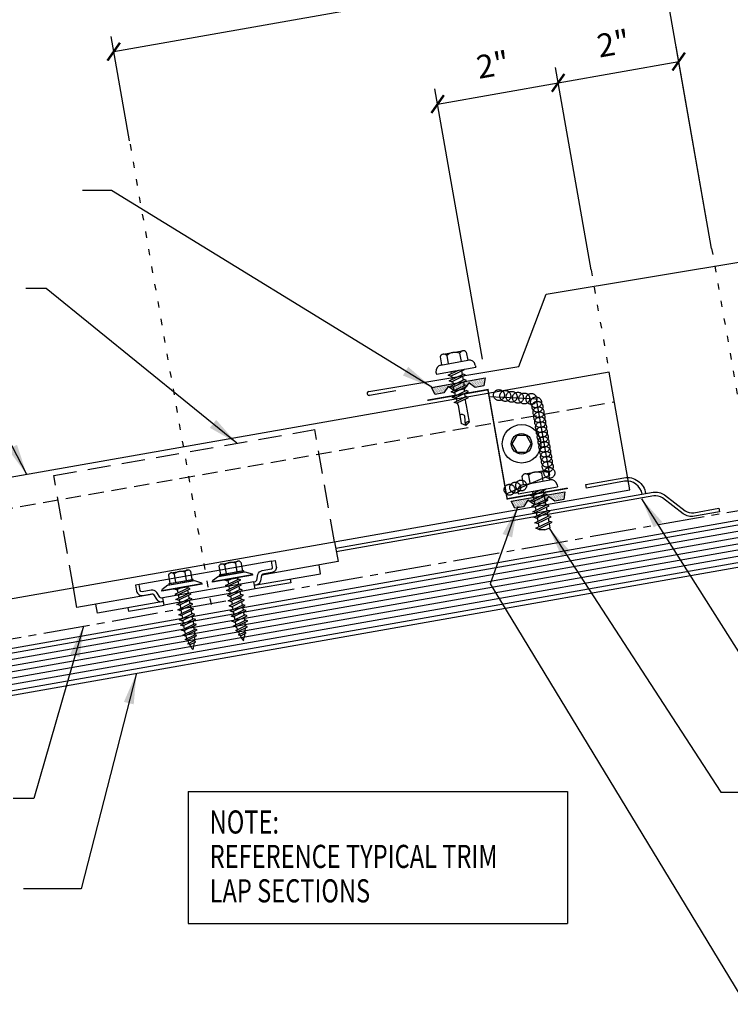
# Model space of a CAD drawing. Units: inches. Extents: x -2 to 189, y 15 to 99.
# Drawn here: x 8 to 20, y 15 to 31 of the extents above; entities that cross this region are included whole.
import ezdxf

# ---------------------------------------------------------------- set-up
doc = ezdxf.new("R2010")
doc.units = ezdxf.units.IN
doc.header["$MEASUREMENT"] = 0
for name, pattern in [('CENTER2', [1.125, 0.75, -0.125, 0.125, -0.125]), ('DASH2', [0.1875, 0.125, -0.0625]), ('DOT', [0.25, 0, -0.25])]:
    doc.linetypes.add(name, pattern=pattern)
for name, color, linetype in [('BARRIER', 253, 'CENTER2'), ('clip', 5, 'Continuous'), ('CLO', 3, 'Continuous'), ('DIM', 2, 'Continuous'), ('FASTENER', 9, 'Continuous'), ('PANEL', 11, 'Continuous'), ('SEALANT', 253, 'CENTER2'), ('STLA', 12, 'Continuous'), ('TAPE', 8, 'Continuous'), ('TEXT', 2, 'Continuous'), ('TRIM', 6, 'Continuous'), ('wood', 3, 'Continuous')]:
    doc.layers.add(name, color=color, linetype=linetype)
doc.styles.add('TEXT', font='SIMPLEX', dxfattribs={"width": 0.75, "height": 6})
doc.styles.add('TEXT1', font='ROMANS.shx', dxfattribs={"width": 0.75, "height": 0.375})
doc.dimstyles.new('DETAIL$7', dxfattribs={"dimscale": 4, "dimtxt": 6, "dimasz": 0.125, "dimexe": 0.0625, "dimexo": 0.125, "dimgap": 0.0625, "dimtad": 1, "dimdec": 5, "dimzin": 3, "dimdsep": 46, "dimlunit": 4, "dimtxsty": 'TEXT', "dimblk": 'ARCHTICK', "dimcen": 0.0625, "dimclrd": 7, "dimclre": 7, "dimclrt": 2, "dimadec": 0, "dimazin": 0, "dimtfac": 0.666667, "dimtdec": 5, "dimtmove": 0, "dimatfit": 3, "dimfxl": 0, "dimfrac": 2, "dimtolj": 1, "dimtzin": 3, "dimarcsym": 0})

# ---------------------------------------------------------------- blocks, each defined once
blk = doc.blocks.new('*X9')
at = {"color": 0}
for p, q in [((-0.434, 0.135), (-0.434, 0.135)), ((-0.434, 0.123), (-0.434, 0.123)), ((-0.422, 0.141), (-0.422, 0.141)), ((-0.422, 0.129), (-0.422, 0.129)), ((-0.422, 0.117), (-0.422, 0.117)), ((-0.422, 0.105), (-0.422, 0.105)), ((-0.422, 0.094), (-0.422, 0.094)), ((-0.422, 0.082), (-0.422, 0.082)), ((-0.41, 0.135), (-0.41, 0.135)), ((-0.41, 0.123), (-0.41, 0.123)), ((-0.41, 0.111), (-0.41, 0.111)), ((-0.41, 0.1), (-0.41, 0.1)), ((-0.41, 0.088), (-0.41, 0.088)), ((-0.41, 0.076), (-0.41, 0.076)), ((-0.41, 0.064), (-0.41, 0.064)), ((-0.41, 0.053), (-0.41, 0.053)), ((-0.41, 0.041), (-0.41, 0.041)), ((-0.398, 0.141), (-0.398, 0.141)), ((-0.398, 0.129), (-0.398, 0.129)), ((-0.398, 0.117), (-0.398, 0.117)), ((-0.398, 0.105), (-0.398, 0.105)), ((-0.398, 0.094), (-0.398, 0.094)), ((-0.398, 0.082), (-0.398, 0.082)), ((-0.398, 0.07), (-0.398, 0.07)), ((-0.398, 0.059), (-0.398, 0.059)), ((-0.398, 0.047), (-0.398, 0.047)), ((-0.398, 0.035), (-0.398, 0.035)), ((-0.398, 0.023), (-0.398, 0.023)), ((-0.387, 0.135), (-0.387, 0.135)), ((-0.387, 0.123), (-0.387, 0.123)), ((-0.387, 0.111), (-0.387, 0.111)), ((-0.387, 0.1), (-0.387, 0.1)), ((-0.387, 0.088), (-0.387, 0.088)), ((-0.387, 0.076), (-0.387, 0.076)), ((-0.387, 0.064), (-0.387, 0.064)), ((-0.387, 0.053), (-0.387, 0.053)), ((-0.387, 0.041), (-0.387, 0.041)), ((-0.387, 0.029), (-0.387, 0.029)), ((-0.375, 0.141), (-0.375, 0.141)), ((-0.375, 0.129), (-0.375, 0.129)), ((-0.375, 0.117), (-0.375, 0.117)), ((-0.375, 0.105), (-0.375, 0.105)), ((-0.375, 0.094), (-0.375, 0.094)), ((-0.375, 0.082), (-0.375, 0.082)), ((-0.375, 0.07), (-0.375, 0.07)), ((-0.375, 0.059), (-0.375, 0.059)), ((-0.375, 0.047), (-0.375, 0.047)), ((-0.375, 0.035), (-0.375, 0.035)), ((-0.375, 0.023), (-0.375, 0.023)), ((-0.363, 0.135), (-0.363, 0.135)), ((-0.363, 0.123), (-0.363, 0.123)), ((-0.363, 0.111), (-0.363, 0.111)), ((-0.363, 0.1), (-0.363, 0.1)), ((-0.363, 0.088), (-0.363, 0.088)), ((-0.363, 0.076), (-0.363, 0.076)), ((-0.363, 0.064), (-0.363, 0.064)), ((-0.363, 0.053), (-0.363, 0.053)), ((-0.363, 0.041), (-0.363, 0.041)), ((-0.363, 0.029), (-0.363, 0.029)), ((-0.352, 0.141), (-0.352, 0.141)), ((-0.352, 0.129), (-0.352, 0.129)), ((-0.352, 0.117), (-0.352, 0.117)), ((-0.352, 0.105), (-0.352, 0.105)), ((-0.352, 0.094), (-0.352, 0.094)), ((-0.352, 0.082), (-0.352, 0.082)), ((-0.352, 0.07), (-0.352, 0.07)), ((-0.352, 0.059), (-0.352, 0.059)), ((-0.352, 0.047), (-0.352, 0.047)), ((-0.352, 0.035), (-0.352, 0.035)), ((-0.352, 0.023), (-0.352, 0.023)), ((-0.34, 0.135), (-0.34, 0.135)), ((-0.34, 0.123), (-0.34, 0.123)), ((-0.34, 0.111), (-0.34, 0.111)), ((-0.34, 0.1), (-0.34, 0.1)), ((-0.34, 0.088), (-0.34, 0.088)), ((-0.34, 0.076), (-0.34, 0.076)), ((-0.34, 0.064), (-0.34, 0.064)), ((-0.34, 0.053), (-0.34, 0.053)), ((-0.34, 0.041), (-0.34, 0.041)), ((-0.34, 0.029), (-0.34, 0.029)), ((-0.328, 0.141), (-0.328, 0.141)), ((-0.328, 0.129), (-0.328, 0.129)), ((-0.328, 0.117), (-0.328, 0.117)), ((-0.328, 0.105), (-0.328, 0.105)), ((-0.328, 0.094), (-0.328, 0.094)), ((-0.328, 0.082), (-0.328, 0.082)), ((-0.328, 0.07), (-0.328, 0.07)), ((-0.328, 0.059), (-0.328, 0.059)), ((-0.328, 0.047), (-0.328, 0.047)), ((-0.328, 0.035), (-0.328, 0.035)), ((-0.328, 0.023), (-0.328, 0.023)), ((-0.316, 0.135), (-0.316, 0.135)), ((-0.316, 0.123), (-0.316, 0.123)), ((-0.316, 0.111), (-0.316, 0.111)), ((-0.316, 0.1), (-0.316, 0.1)), ((-0.316, 0.088), (-0.316, 0.088)), ((-0.316, 0.076), (-0.316, 0.076)), ((-0.316, 0.064), (-0.316, 0.064)), ((-0.316, 0.053), (-0.316, 0.053)), ((-0.316, 0.041), (-0.316, 0.041)), ((-0.316, 0.029), (-0.316, 0.029)), ((-0.305, 0.141), (-0.305, 0.141)), ((-0.305, 0.129), (-0.305, 0.129)), ((-0.305, 0.117), (-0.305, 0.117)), ((-0.305, 0.105), (-0.305, 0.105)), ((-0.305, 0.094), (-0.305, 0.094)), ((-0.305, 0.082), (-0.305, 0.082)), ((-0.305, 0.07), (-0.305, 0.07)), ((-0.305, 0.059), (-0.305, 0.059)), ((-0.305, 0.047), (-0.305, 0.047)), ((-0.305, 0.035), (-0.305, 0.035)), ((-0.305, 0.023), (-0.305, 0.023)), ((-0.293, 0.135), (-0.293, 0.135)), ((-0.293, 0.123), (-0.293, 0.123)), ((-0.293, 0.111), (-0.293, 0.111)), ((-0.293, 0.1), (-0.293, 0.1)), ((-0.293, 0.088), (-0.293, 0.088)), ((-0.293, 0.076), (-0.293, 0.076)), ((-0.293, 0.064), (-0.293, 0.064)), ((-0.293, 0.053), (-0.293, 0.053)), ((-0.293, 0.041), (-0.293, 0.041)), ((-0.293, 0.029), (-0.293, 0.029)), ((-0.281, 0.141), (-0.281, 0.141)), ((-0.281, 0.129), (-0.281, 0.129)), ((-0.281, 0.117), (-0.281, 0.117)), ((-0.281, 0.105), (-0.281, 0.105)), ((-0.281, 0.094), (-0.281, 0.094)), ((-0.281, 0.082), (-0.281, 0.082)), ((-0.281, 0.07), (-0.281, 0.07)), ((-0.281, 0.059), (-0.281, 0.059)), ((-0.281, 0.047), (-0.281, 0.047)), ((-0.281, 0.035), (-0.281, 0.035)), ((-0.281, 0.023), (-0.281, 0.023)), ((-0.27, 0.135), (-0.27, 0.135)), ((-0.27, 0.123), (-0.27, 0.123)), ((-0.27, 0.111), (-0.27, 0.111)), ((-0.27, 0.1), (-0.27, 0.1)), ((-0.27, 0.088), (-0.27, 0.088)), ((-0.27, 0.076), (-0.27, 0.076)), ((-0.27, 0.064), (-0.27, 0.064)), ((-0.27, 0.053), (-0.27, 0.053)), ((-0.27, 0.041), (-0.27, 0.041)), ((-0.27, 0.029), (-0.27, 0.029)), ((-0.258, 0.141), (-0.258, 0.141)), ((-0.258, 0.129), (-0.258, 0.129)), ((-0.258, 0.117), (-0.258, 0.117)), ((-0.258, 0.105), (-0.258, 0.105)), ((-0.258, 0.094), (-0.258, 0.094)), ((-0.258, 0.082), (-0.258, 0.082)), ((-0.258, 0.07), (-0.258, 0.07)), ((-0.258, 0.059), (-0.258, 0.059)), ((-0.258, 0.047), (-0.258, 0.047)), ((-0.258, 0.035), (-0.258, 0.035)), ((-0.258, 0.023), (-0.258, 0.023)), ((-0.246, 0.135), (-0.246, 0.135)), ((-0.246, 0.123), (-0.246, 0.123)), ((-0.246, 0.111), (-0.246, 0.111)), ((-0.246, 0.1), (-0.246, 0.1)), ((-0.246, 0.088), (-0.246, 0.088)), ((-0.246, 0.076), (-0.246, 0.076)), ((-0.246, 0.064), (-0.246, 0.064)), ((-0.246, 0.053), (-0.246, 0.053)), ((-0.246, 0.041), (-0.246, 0.041)), ((-0.234, 0.141), (-0.234, 0.141)), ((-0.234, 0.129), (-0.234, 0.129)), ((-0.234, 0.117), (-0.234, 0.117)), ((-0.234, 0.105), (-0.234, 0.105)), ((-0.234, 0.094), (-0.234, 0.094)), ((-0.234, 0.082), (-0.234, 0.082)), ((-0.234, 0.07), (-0.234, 0.07)), ((-0.234, 0.059), (-0.234, 0.059)), ((-0.234, 0.047), (-0.234, 0.047)), ((-0.223, 0.135), (-0.223, 0.135)), ((-0.223, 0.123), (-0.223, 0.123)), ((-0.223, 0.111), (-0.223, 0.111)), ((-0.223, 0.1), (-0.223, 0.1)), ((-0.223, 0.088), (-0.223, 0.088)), ((-0.223, 0.076), (-0.223, 0.076)), ((-0.223, 0.064), (-0.223, 0.064)), ((-0.211, 0.141), (-0.211, 0.141)), ((-0.211, 0.129), (-0.211, 0.129)), ((-0.211, 0.117), (-0.211, 0.117)), ((-0.211, 0.105), (-0.211, 0.105)), ((-0.211, 0.094), (-0.211, 0.094)), ((-0.211, 0.082), (-0.211, 0.082)), ((-0.211, 0.07), (-0.211, 0.07)), ((-0.199, 0.135), (-0.199, 0.135)), ((-0.199, 0.123), (-0.199, 0.123)), ((-0.199, 0.111), (-0.199, 0.111)), ((-0.199, 0.1), (-0.199, 0.1)), ((-0.199, 0.088), (-0.199, 0.088)), ((-0.188, 0.141), (-0.188, 0.141)), ((-0.188, 0.129), (-0.188, 0.129)), ((-0.188, 0.117), (-0.188, 0.117)), ((-0.188, 0.105), (-0.188, 0.105)), ((-0.188, 0.094), (-0.188, 0.094)), ((-0.176, 0.135), (-0.176, 0.135)), ((-0.176, 0.123), (-0.176, 0.123)), ((-0.176, 0.111), (-0.176, 0.111)), ((-0.164, 0.141), (-0.164, 0.141)), ((-0.164, 0.129), (-0.164, 0.129)), ((-0.164, 0.117), (-0.164, 0.117)), ((-0.164, 0.105), (-0.164, 0.105)), ((-0.152, 0.135), (-0.152, 0.135)), ((-0.152, 0.123), (-0.152, 0.123)), ((-0.152, 0.111), (-0.152, 0.111)), ((-0.152, 0.1), (-0.152, 0.1)), ((-0.141, 0.141), (-0.141, 0.141)), ((-0.141, 0.129), (-0.141, 0.129)), ((-0.141, 0.117), (-0.141, 0.117)), ((-0.141, 0.105), (-0.141, 0.105)), ((-0.141, 0.094), (-0.141, 0.094)), ((-0.141, 0.082), (-0.141, 0.082)), ((-0.129, 0.135), (-0.129, 0.135)), ((-0.129, 0.123), (-0.129, 0.123)), ((-0.129, 0.111), (-0.129, 0.111)), ((-0.129, 0.1), (-0.129, 0.1)), ((-0.129, 0.088), (-0.129, 0.088)), ((-0.129, 0.076), (-0.129, 0.076)), ((-0.117, 0.141), (-0.117, 0.141)), ((-0.117, 0.129), (-0.117, 0.129)), ((-0.117, 0.117), (-0.117, 0.117)), ((-0.117, 0.105), (-0.117, 0.105)), ((-0.117, 0.094), (-0.117, 0.094)), ((-0.117, 0.082), (-0.117, 0.082)), ((-0.117, 0.07), (-0.117, 0.07)), ((-0.117, 0.059), (-0.117, 0.059)), ((-0.105, 0.135), (-0.105, 0.135)), ((-0.105, 0.123), (-0.105, 0.123)), ((-0.105, 0.111), (-0.105, 0.111)), ((-0.105, 0.1), (-0.105, 0.1)), ((-0.105, 0.088), (-0.105, 0.088)), ((-0.105, 0.076), (-0.105, 0.076)), ((-0.105, 0.064), (-0.105, 0.064)), ((-0.105, 0.053), (-0.105, 0.053)), ((-0.094, 0.141), (-0.094, 0.141)), ((-0.094, 0.129), (-0.094, 0.129)), ((-0.094, 0.117), (-0.094, 0.117)), ((-0.094, 0.105), (-0.094, 0.105)), ((-0.094, 0.094), (-0.094, 0.094)), ((-0.094, 0.082), (-0.094, 0.082)), ((-0.094, 0.07), (-0.094, 0.07)), ((-0.094, 0.059), (-0.094, 0.059)), ((-0.094, 0.047), (-0.094, 0.047)), ((-0.094, 0.035), (-0.094, 0.035)), ((-0.082, 0.135), (-0.082, 0.135)), ((-0.082, 0.123), (-0.082, 0.123)), ((-0.082, 0.111), (-0.082, 0.111)), ((-0.082, 0.1), (-0.082, 0.1)), ((-0.082, 0.088), (-0.082, 0.088)), ((-0.082, 0.076), (-0.082, 0.076)), ((-0.082, 0.064), (-0.082, 0.064)), ((-0.082, 0.053), (-0.082, 0.053)), ((-0.082, 0.041), (-0.082, 0.041)), ((-0.082, 0.029), (-0.082, 0.029)), ((-0.07, 0.141), (-0.07, 0.141)), ((-0.07, 0.129), (-0.07, 0.129)), ((-0.07, 0.117), (-0.07, 0.117)), ((-0.07, 0.105), (-0.07, 0.105)), ((-0.07, 0.094), (-0.07, 0.094)), ((-0.07, 0.082), (-0.07, 0.082)), ((-0.07, 0.07), (-0.07, 0.07)), ((-0.07, 0.059), (-0.07, 0.059)), ((-0.07, 0.047), (-0.07, 0.047)), ((-0.07, 0.035), (-0.07, 0.035)), ((-0.07, 0.023), (-0.07, 0.023)), ((-0.059, 0.135), (-0.059, 0.135)), ((-0.059, 0.123), (-0.059, 0.123)), ((-0.059, 0.111), (-0.059, 0.111)), ((-0.059, 0.1), (-0.059, 0.1)), ((-0.059, 0.088), (-0.059, 0.088)), ((-0.059, 0.076), (-0.059, 0.076)), ((-0.059, 0.064), (-0.059, 0.064)), ((-0.059, 0.053), (-0.059, 0.053)), ((-0.059, 0.041), (-0.059, 0.041)), ((-0.059, 0.029), (-0.059, 0.029)), ((-0.047, 0.141), (-0.047, 0.141)), ((-0.047, 0.129), (-0.047, 0.129)), ((-0.047, 0.117), (-0.047, 0.117)), ((-0.047, 0.105), (-0.047, 0.105)), ((-0.047, 0.094), (-0.047, 0.094)), ((-0.047, 0.082), (-0.047, 0.082)), ((-0.047, 0.07), (-0.047, 0.07)), ((-0.047, 0.059), (-0.047, 0.059)), ((-0.047, 0.047), (-0.047, 0.047)), ((-0.047, 0.035), (-0.047, 0.035)), ((-0.047, 0.023), (-0.047, 0.023)), ((-0.035, 0.135), (-0.035, 0.135)), ((-0.035, 0.123), (-0.035, 0.123)), ((-0.035, 0.111), (-0.035, 0.111)), ((-0.035, 0.1), (-0.035, 0.1)), ((-0.035, 0.088), (-0.035, 0.088)), ((-0.035, 0.076), (-0.035, 0.076)), ((-0.035, 0.064), (-0.035, 0.064)), ((-0.035, 0.053), (-0.035, 0.053)), ((-0.035, 0.041), (-0.035, 0.041)), ((-0.035, 0.029), (-0.035, 0.029)), ((-0.023, 0.141), (-0.023, 0.141)), ((-0.023, 0.129), (-0.023, 0.129)), ((-0.023, 0.117), (-0.023, 0.117)), ((-0.023, 0.105), (-0.023, 0.105)), ((-0.023, 0.094), (-0.023, 0.094)), ((-0.023, 0.082), (-0.023, 0.082)), ((-0.023, 0.07), (-0.023, 0.07)), ((-0.023, 0.059), (-0.023, 0.059)), ((-0.023, 0.047), (-0.023, 0.047)), ((-0.023, 0.035), (-0.023, 0.035)), ((-0.023, 0.023), (-0.023, 0.023)), ((-0.012, 0.135), (-0.012, 0.135)), ((-0.012, 0.123), (-0.012, 0.123)), ((-0.012, 0.111), (-0.012, 0.111)), ((-0.012, 0.1), (-0.012, 0.1)), ((-0.012, 0.088), (-0.012, 0.088)), ((-0.012, 0.076), (-0.012, 0.076)), ((-0.012, 0.064), (-0.012, 0.064)), ((-0.012, 0.053), (-0.012, 0.053)), ((-0.012, 0.041), (-0.012, 0.041)), ((-0.012, 0.029), (-0.012, 0.029)), ((0, 0.141), (0, 0.141)), ((0, 0.129), (0, 0.129)), ((0, 0.117), (0, 0.117)), ((0, 0.105), (0, 0.105)), ((0, 0.094), (0, 0.094)), ((0, 0.082), (0, 0.082)), ((0, 0.07), (0, 0.07)), ((0, 0.059), (0, 0.059)), ((0, 0.047), (0, 0.047)), ((0, 0.035), (0, 0.035)), ((0, 0.023), (0, 0.023)), ((0.012, 0.135), (0.012, 0.135)), ((0.012, 0.123), (0.012, 0.123)), ((0.012, 0.111), (0.012, 0.111)), ((0.012, 0.1), (0.012, 0.1)), ((0.012, 0.088), (0.012, 0.088)), ((0.012, 0.076), (0.012, 0.076)), ((0.012, 0.064), (0.012, 0.064)), ((0.012, 0.053), (0.012, 0.053)), ((0.012, 0.041), (0.012, 0.041)), ((0.012, 0.029), (0.012, 0.029)), ((0.023, 0.141), (0.023, 0.141)), ((0.023, 0.129), (0.023, 0.129)), ((0.023, 0.117), (0.023, 0.117)), ((0.023, 0.105), (0.023, 0.105)), ((0.023, 0.094), (0.023, 0.094)), ((0.023, 0.082), (0.023, 0.082)), ((0.023, 0.07), (0.023, 0.07)), ((0.023, 0.059), (0.023, 0.059)), ((0.023, 0.047), (0.023, 0.047)), ((0.023, 0.035), (0.023, 0.035)), ((0.023, 0.023), (0.023, 0.023)), ((0.035, 0.135), (0.035, 0.135)), ((0.035, 0.123), (0.035, 0.123)), ((0.035, 0.111), (0.035, 0.111)), ((0.035, 0.1), (0.035, 0.1)), ((0.035, 0.088), (0.035, 0.088)), ((0.035, 0.076), (0.035, 0.076)), ((0.035, 0.064), (0.035, 0.064)), ((0.035, 0.053), (0.035, 0.053)), ((0.035, 0.041), (0.035, 0.041)), ((0.035, 0.029), (0.035, 0.029)), ((0.047, 0.141), (0.047, 0.141)), ((0.047, 0.129), (0.047, 0.129)), ((0.047, 0.117), (0.047, 0.117)), ((0.047, 0.105), (0.047, 0.105)), ((0.047, 0.094), (0.047, 0.094)), ((0.047, 0.082), (0.047, 0.082)), ((0.047, 0.07), (0.047, 0.07)), ((0.047, 0.059), (0.047, 0.059)), ((0.047, 0.047), (0.047, 0.047)), ((0.047, 0.035), (0.047, 0.035)), ((0.047, 0.023), (0.047, 0.023)), ((0.059, 0.135), (0.059, 0.135)), ((0.059, 0.123), (0.059, 0.123)), ((0.059, 0.111), (0.059, 0.111)), ((0.059, 0.1), (0.059, 0.1)), ((0.059, 0.088), (0.059, 0.088)), ((0.059, 0.076), (0.059, 0.076)), ((0.059, 0.064), (0.059, 0.064)), ((0.059, 0.053), (0.059, 0.053)), ((0.059, 0.041), (0.059, 0.041)), ((0.059, 0.029), (0.059, 0.029)), ((0.07, 0.141), (0.07, 0.141)), ((0.07, 0.129), (0.07, 0.129)), ((0.07, 0.117), (0.07, 0.117)), ((0.07, 0.105), (0.07, 0.105)), ((0.07, 0.094), (0.07, 0.094)), ((0.07, 0.082), (0.07, 0.082)), ((0.07, 0.07), (0.07, 0.07)), ((0.07, 0.059), (0.07, 0.059)), ((0.07, 0.047), (0.07, 0.047)), ((0.07, 0.035), (0.07, 0.035)), ((0.07, 0.023), (0.07, 0.023)), ((0.082, 0.135), (0.082, 0.135)), ((0.082, 0.123), (0.082, 0.123)), ((0.082, 0.111), (0.082, 0.111)), ((0.082, 0.1), (0.082, 0.1)), ((0.082, 0.088), (0.082, 0.088)), ((0.082, 0.076), (0.082, 0.076)), ((0.082, 0.064), (0.082, 0.064)), ((0.082, 0.053), (0.082, 0.053)), ((0.082, 0.041), (0.082, 0.041)), ((0.082, 0.029), (0.082, 0.029)), ((0.094, 0.141), (0.094, 0.141)), ((0.094, 0.129), (0.094, 0.129)), ((0.094, 0.117), (0.094, 0.117)), ((0.094, 0.105), (0.094, 0.105)), ((0.094, 0.094), (0.094, 0.094)), ((0.094, 0.082), (0.094, 0.082)), ((0.094, 0.07), (0.094, 0.07)), ((0.094, 0.059), (0.094, 0.059)), ((0.094, 0.047), (0.094, 0.047)), ((0.094, 0.035), (0.094, 0.035)), ((0.105, 0.135), (0.105, 0.135)), ((0.105, 0.123), (0.105, 0.123)), ((0.105, 0.111), (0.105, 0.111)), ((0.105, 0.1), (0.105, 0.1)), ((0.105, 0.088), (0.105, 0.088)), ((0.105, 0.076), (0.105, 0.076)), ((0.105, 0.064), (0.105, 0.064)), ((0.105, 0.053), (0.105, 0.053)), ((0.117, 0.141), (0.117, 0.141)), ((0.117, 0.129), (0.117, 0.129)), ((0.117, 0.117), (0.117, 0.117)), ((0.117, 0.105), (0.117, 0.105)), ((0.117, 0.094), (0.117, 0.094)), ((0.117, 0.082), (0.117, 0.082)), ((0.117, 0.07), (0.117, 0.07)), ((0.117, 0.059), (0.117, 0.059)), ((0.129, 0.135), (0.129, 0.135)), ((0.129, 0.123), (0.129, 0.123)), ((0.129, 0.111), (0.129, 0.111)), ((0.129, 0.1), (0.129, 0.1)), ((0.129, 0.088), (0.129, 0.088)), ((0.129, 0.076), (0.129, 0.076)), ((0.141, 0.141), (0.141, 0.141)), ((0.141, 0.129), (0.141, 0.129)), ((0.141, 0.117), (0.141, 0.117)), ((0.141, 0.105), (0.141, 0.105)), ((0.141, 0.094), (0.141, 0.094)), ((0.141, 0.082), (0.141, 0.082)), ((0.152, 0.135), (0.152, 0.135)), ((0.152, 0.123), (0.152, 0.123)), ((0.152, 0.111), (0.152, 0.111)), ((0.152, 0.1), (0.152, 0.1)), ((0.164, 0.141), (0.164, 0.141)), ((0.164, 0.129), (0.164, 0.129)), ((0.164, 0.117), (0.164, 0.117)), ((0.164, 0.105), (0.164, 0.105)), ((0.176, 0.135), (0.176, 0.135)), ((0.176, 0.123), (0.176, 0.123)), ((0.176, 0.111), (0.176, 0.111)), ((0.188, 0.141), (0.188, 0.141)), ((0.188, 0.129), (0.188, 0.129)), ((0.188, 0.117), (0.188, 0.117)), ((0.188, 0.105), (0.188, 0.105)), ((0.188, 0.094), (0.188, 0.094)), ((0.199, 0.135), (0.199, 0.135)), ((0.199, 0.123), (0.199, 0.123)), ((0.199, 0.111), (0.199, 0.111)), ((0.199, 0.1), (0.199, 0.1)), ((0.199, 0.088), (0.199, 0.088)), ((0.211, 0.141), (0.211, 0.141)), ((0.211, 0.129), (0.211, 0.129)), ((0.211, 0.117), (0.211, 0.117)), ((0.211, 0.105), (0.211, 0.105)), ((0.211, 0.094), (0.211, 0.094)), ((0.211, 0.082), (0.211, 0.082)), ((0.211, 0.07), (0.211, 0.07)), ((0.223, 0.135), (0.223, 0.135)), ((0.223, 0.123), (0.223, 0.123)), ((0.223, 0.111), (0.223, 0.111)), ((0.223, 0.1), (0.223, 0.1)), ((0.223, 0.088), (0.223, 0.088)), ((0.223, 0.076), (0.223, 0.076)), ((0.223, 0.064), (0.223, 0.064)), ((0.234, 0.141), (0.234, 0.141)), ((0.234, 0.129), (0.234, 0.129)), ((0.234, 0.117), (0.234, 0.117)), ((0.234, 0.105), (0.234, 0.105)), ((0.234, 0.094), (0.234, 0.094)), ((0.234, 0.082), (0.234, 0.082)), ((0.234, 0.07), (0.234, 0.07)), ((0.234, 0.059), (0.234, 0.059)), ((0.234, 0.047), (0.234, 0.047)), ((0.246, 0.135), (0.246, 0.135)), ((0.246, 0.123), (0.246, 0.123)), ((0.246, 0.111), (0.246, 0.111)), ((0.246, 0.1), (0.246, 0.1)), ((0.246, 0.088), (0.246, 0.088)), ((0.246, 0.076), (0.246, 0.076)), ((0.246, 0.064), (0.246, 0.064)), ((0.246, 0.053), (0.246, 0.053)), ((0.246, 0.041), (0.246, 0.041)), ((0.258, 0.141), (0.258, 0.141)), ((0.258, 0.129), (0.258, 0.129)), ((0.258, 0.117), (0.258, 0.117)), ((0.258, 0.105), (0.258, 0.105)), ((0.258, 0.094), (0.258, 0.094)), ((0.258, 0.082), (0.258, 0.082)), ((0.258, 0.07), (0.258, 0.07)), ((0.258, 0.059), (0.258, 0.059)), ((0.258, 0.047), (0.258, 0.047)), ((0.258, 0.035), (0.258, 0.035)), ((0.258, 0.023), (0.258, 0.023)), ((0.27, 0.135), (0.27, 0.135)), ((0.27, 0.123), (0.27, 0.123)), ((0.27, 0.111), (0.27, 0.111)), ((0.27, 0.1), (0.27, 0.1)), ((0.27, 0.088), (0.27, 0.088)), ((0.27, 0.076), (0.27, 0.076)), ((0.27, 0.064), (0.27, 0.064)), ((0.27, 0.053), (0.27, 0.053)), ((0.27, 0.041), (0.27, 0.041)), ((0.27, 0.029), (0.27, 0.029)), ((0.281, 0.141), (0.281, 0.141)), ((0.281, 0.129), (0.281, 0.129)), ((0.281, 0.117), (0.281, 0.117)), ((0.281, 0.105), (0.281, 0.105)), ((0.281, 0.094), (0.281, 0.094)), ((0.281, 0.082), (0.281, 0.082)), ((0.281, 0.07), (0.281, 0.07)), ((0.281, 0.059), (0.281, 0.059)), ((0.281, 0.047), (0.281, 0.047)), ((0.281, 0.035), (0.281, 0.035)), ((0.281, 0.023), (0.281, 0.023)), ((0.293, 0.135), (0.293, 0.135)), ((0.293, 0.123), (0.293, 0.123)), ((0.293, 0.111), (0.293, 0.111)), ((0.293, 0.1), (0.293, 0.1)), ((0.293, 0.088), (0.293, 0.088)), ((0.293, 0.076), (0.293, 0.076)), ((0.293, 0.064), (0.293, 0.064)), ((0.293, 0.053), (0.293, 0.053)), ((0.293, 0.041), (0.293, 0.041)), ((0.293, 0.029), (0.293, 0.029)), ((0.305, 0.141), (0.305, 0.141)), ((0.305, 0.129), (0.305, 0.129)), ((0.305, 0.117), (0.305, 0.117)), ((0.305, 0.105), (0.305, 0.105)), ((0.305, 0.094), (0.305, 0.094)), ((0.305, 0.082), (0.305, 0.082)), ((0.305, 0.07), (0.305, 0.07)), ((0.305, 0.059), (0.305, 0.059)), ((0.305, 0.047), (0.305, 0.047)), ((0.305, 0.035), (0.305, 0.035)), ((0.305, 0.023), (0.305, 0.023)), ((0.316, 0.135), (0.316, 0.135)), ((0.316, 0.123), (0.316, 0.123)), ((0.316, 0.111), (0.316, 0.111)), ((0.316, 0.1), (0.316, 0.1)), ((0.316, 0.088), (0.316, 0.088)), ((0.316, 0.076), (0.316, 0.076)), ((0.316, 0.064), (0.316, 0.064)), ((0.316, 0.053), (0.316, 0.053)), ((0.316, 0.041), (0.316, 0.041)), ((0.316, 0.029), (0.316, 0.029)), ((0.328, 0.141), (0.328, 0.141)), ((0.328, 0.129), (0.328, 0.129)), ((0.328, 0.117), (0.328, 0.117)), ((0.328, 0.105), (0.328, 0.105)), ((0.328, 0.094), (0.328, 0.094)), ((0.328, 0.082), (0.328, 0.082)), ((0.328, 0.07), (0.328, 0.07)), ((0.328, 0.059), (0.328, 0.059)), ((0.328, 0.047), (0.328, 0.047)), ((0.328, 0.035), (0.328, 0.035)), ((0.328, 0.023), (0.328, 0.023)), ((0.34, 0.135), (0.34, 0.135)), ((0.34, 0.123), (0.34, 0.123)), ((0.34, 0.111), (0.34, 0.111)), ((0.34, 0.1), (0.34, 0.1)), ((0.34, 0.088), (0.34, 0.088)), ((0.34, 0.076), (0.34, 0.076)), ((0.34, 0.064), (0.34, 0.064)), ((0.34, 0.053), (0.34, 0.053)), ((0.34, 0.041), (0.34, 0.041)), ((0.34, 0.029), (0.34, 0.029)), ((0.352, 0.141), (0.352, 0.141)), ((0.352, 0.129), (0.352, 0.129)), ((0.352, 0.117), (0.352, 0.117)), ((0.352, 0.105), (0.352, 0.105)), ((0.352, 0.094), (0.352, 0.094)), ((0.352, 0.082), (0.352, 0.082)), ((0.352, 0.07), (0.352, 0.07)), ((0.352, 0.059), (0.352, 0.059)), ((0.352, 0.047), (0.352, 0.047)), ((0.352, 0.035), (0.352, 0.035)), ((0.352, 0.023), (0.352, 0.023)), ((0.363, 0.135), (0.363, 0.135)), ((0.363, 0.123), (0.363, 0.123)), ((0.363, 0.111), (0.363, 0.111)), ((0.363, 0.1), (0.363, 0.1)), ((0.363, 0.088), (0.363, 0.088)), ((0.363, 0.076), (0.363, 0.076)), ((0.363, 0.064), (0.363, 0.064)), ((0.363, 0.053), (0.363, 0.053)), ((0.363, 0.041), (0.363, 0.041)), ((0.363, 0.029), (0.363, 0.029)), ((0.375, 0.141), (0.375, 0.141)), ((0.375, 0.129), (0.375, 0.129)), ((0.375, 0.117), (0.375, 0.117)), ((0.375, 0.105), (0.375, 0.105)), ((0.375, 0.094), (0.375, 0.094)), ((0.375, 0.082), (0.375, 0.082)), ((0.375, 0.07), (0.375, 0.07)), ((0.375, 0.059), (0.375, 0.059)), ((0.375, 0.047), (0.375, 0.047)), ((0.375, 0.035), (0.375, 0.035)), ((0.375, 0.023), (0.375, 0.023)), ((0.387, 0.135), (0.387, 0.135)), ((0.387, 0.123), (0.387, 0.123)), ((0.387, 0.111), (0.387, 0.111)), ((0.387, 0.1), (0.387, 0.1)), ((0.387, 0.088), (0.387, 0.088)), ((0.387, 0.076), (0.387, 0.076)), ((0.387, 0.064), (0.387, 0.064)), ((0.387, 0.053), (0.387, 0.053)), ((0.387, 0.041), (0.387, 0.041)), ((0.387, 0.029), (0.387, 0.029)), ((0.398, 0.141), (0.398, 0.141)), ((0.398, 0.129), (0.398, 0.129)), ((0.398, 0.117), (0.398, 0.117)), ((0.398, 0.105), (0.398, 0.105)), ((0.398, 0.094), (0.398, 0.094)), ((0.398, 0.082), (0.398, 0.082)), ((0.398, 0.07), (0.398, 0.07)), ((0.398, 0.059), (0.398, 0.059)), ((0.398, 0.047), (0.398, 0.047)), ((0.398, 0.035), (0.398, 0.035)), ((0.398, 0.023), (0.398, 0.023)), ((0.41, 0.135), (0.41, 0.135)), ((0.41, 0.123), (0.41, 0.123)), ((0.41, 0.111), (0.41, 0.111)), ((0.41, 0.1), (0.41, 0.1)), ((0.41, 0.088), (0.41, 0.088)), ((0.41, 0.076), (0.41, 0.076)), ((0.41, 0.064), (0.41, 0.064)), ((0.41, 0.053), (0.41, 0.053)), ((0.41, 0.041), (0.41, 0.041)), ((0.422, 0.141), (0.422, 0.141)), ((0.422, 0.129), (0.422, 0.129)), ((0.422, 0.117), (0.422, 0.117)), ((0.422, 0.105), (0.422, 0.105)), ((0.422, 0.094), (0.422, 0.094)), ((0.422, 0.082), (0.422, 0.082)), ((0.434, 0.135), (0.434, 0.135)), ((0.434, 0.123), (0.434, 0.123))]:
    blk.add_line(p, q, dxfattribs=at)
blk = doc.blocks.new('MB_DBTAP')
at = {"layer": 'TAPE', "color": 9}
blk.add_lwpolyline([(-0.403, 0.018), (-0.442, 0.141), (0.442, 0.141), (0.403, 0.018), (0.26, 0.018), (0.17, 0.109), (0.079, 0.018), (0, 0.018), (-0.079, 0.018), (-0.17, 0.109), (-0.26, 0.018)], close=True, dxfattribs=at)
at = {"layer": 'TAPE', "color": 251}
blk.add_blockref('*X9', (0, 0), dxfattribs=at)
blk = doc.blocks.new('MB_DW4')
at = {"layer": 'FASTENER'}
for p, q in [((-0.163, 0.337), (0.159, 0.337)), ((-0.226, 0.171), (0.214, 0.171)), ((-0.217, 0.305), (-0.217, 0.171)), ((-0.108, 0.305), (-0.108, 0.171)), ((0.105, 0.305), (0.105, 0.171)), ((0.214, 0.305), (0.214, 0.171)), ((-0.326, 0.071), (-0.326, 0.037)), ((-0.326, 0.037), (0.322, 0.037)), ((-0.141, -0.014), (0.037, 0.037)), ((-0.105, -0.034), (0.137, 0.035)), ((-0.088, 0.037), (-0.088, 0.001)), ((-0.088, 0.037), (0.085, 0.037)), ((0.085, 0.037), (0.134, 0.037)), ((0.085, 0.02), (0.085, -0.041)), ((0.137, 0.035), (0.134, 0.037)), ((0.322, 0.071), (0.322, 0.037)), ((-0.105, -0.034), (-0.141, -0.014)), ((-0.141, -0.105), (0.102, -0.036)), ((-0.105, -0.125), (-0.141, -0.105)), ((-0.141, -0.196), (0.102, -0.127)), ((-0.105, -0.125), (0.137, -0.056)), ((-0.105, -0.216), (0.137, -0.147)), ((-0.088, -0.029), (-0.088, -0.09)), ((-0.088, -0.12), (-0.088, -0.181)), ((0.085, -0.071), (0.085, -0.131)), ((0.137, -0.056), (0.102, -0.036)), ((0.137, -0.147), (0.102, -0.127)), ((-0.105, -0.216), (-0.141, -0.196)), ((-0.141, -0.287), (0.102, -0.217)), ((-0.105, -0.307), (-0.141, -0.287)), ((-0.141, -0.378), (0.102, -0.308)), ((-0.105, -0.307), (0.137, -0.238)), ((-0.084, -0.27), (-0.088, -0.211)), ((-0.078, -0.36), (-0.082, -0.3)), ((0.077, -0.315), (0.082, -0.253)), ((0.084, -0.223), (0.085, -0.211)), ((0.085, -0.162), (0.085, -0.211)), ((0.137, -0.238), (0.102, -0.217)), ((0.137, -0.328), (0.102, -0.308)), ((-0.105, -0.398), (-0.141, -0.378)), ((-0.122, -0.463), (0.089, -0.403)), ((-0.086, -0.483), (-0.122, -0.463)), ((-0.105, -0.398), (0.137, -0.328)), ((-0.086, -0.483), (0.124, -0.423)), ((-0.071, -0.449), (-0.075, -0.389)), ((-0.066, -0.516), (-0.069, -0.478)), ((0.063, -0.515), (0.068, -0.439)), ((0.071, -0.408), (0.075, -0.346)), ((0.124, -0.423), (0.089, -0.403)), ((-0.066, -0.516), (-0.066, -0.82)), ((0.063, -0.516), (0.063, -0.82)), ((-0.003, -0.854), (0.009, -0.714)), ((-0.002, -0.866), (-0.066, -0.82)), ((-0.002, -0.866), (0.063, -0.82))]:
    blk.add_line(p, q, dxfattribs=at)
for centre, radius, start, end in [((-0.163, 0.274), 0.0628, 29.8754, 150.1246), ((-0.002, 0.141), 0.196, 56.9974, 123.0026), ((0.159, 0.274), 0.0628, 29.8754, 150.1246), ((-0.226, 0.071), 0.1, 90, 180), ((0.222, 0.071), 0.1, 0, 90), ((0.073, -0.516), 0.01, 175.9484, 180), ((-0.036, -0.723), 0.0461, 11.1445, 130.906), ((0.039, -0.855), 0.0422, 55.4585, 194.8454)]:
    blk.add_arc(centre, radius, start, end, dxfattribs=at)
blk = doc.blocks.new('MB_516W')
blk.add_lwpolyline([(-0.078, 0.135), (-0.156, 0), (-0.078, -0.135), (0.078, -0.135), (0.156, 0), (0.078, 0.135)], close=True)
for radius in [0.312, 0.166]:
    blk.add_circle((0, 0), radius)
blk = doc.blocks.new('A$C23AA14D5')
at = {"layer": 'CLO', "const_width": 0.0239}
blk.add_lwpolyline([(2.284, 0.187), (1.299, 0.014), (0.987, 1.785), (0.002, 1.611)], dxfattribs=at)
at = {"layer": 'CLO'}
blk.add_lwpolyline([(1.285, 0.094), (1.993, 0.397), (1.776, 1.628), (1.007, 1.67)], dxfattribs=at)
blk = doc.blocks.new('st10')
at = {"layer": 'FASTENER'}
for p, q in [((-0.181, 0.276), (-0.181, 0.137)), ((-0.135, 0.302), (0.135, 0.302)), ((-0.089, 0.276), (-0.089, 0.137)), ((0.089, 0.276), (0.089, 0.137)), ((0.181, 0.276), (0.181, 0.137)), ((-0.217, 0.114), (-0.326, 0.059)), ((-0.326, 0.059), (-0.326, 0.049)), ((-0.326, 0.049), (0.326, 0.049)), ((-0.217, 0.114), (0.217, 0.114)), ((-0.193, 0.137), (0.193, 0.137)), ((-0.193, 0.119), (0.193, 0.119)), ((-0.181, 0.137), (0.181, 0.137)), ((-0.129, 0.035), (-0.124, 0.037)), ((-0.096, 0.017), (-0.129, 0.035)), ((-0.129, -0.049), (0.096, 0.015)), ((-0.124, 0.037), (-0.08, 0.037)), ((-0.096, 0.017), (-0.025, 0.037)), ((-0.08, 0.037), (0.08, 0.037)), ((-0.08, 0.021), (-0.08, -0.035)), ((0.08, 0.037), (0.08, 0.011)), ((0.129, -0.003), (0.096, 0.015)), ((0.217, 0.114), (0.326, 0.059)), ((0.326, 0.059), (0.326, 0.049)), ((-0.096, -0.068), (-0.129, -0.049)), ((-0.129, -0.134), (0.096, -0.069)), ((-0.096, -0.152), (-0.129, -0.134)), ((-0.129, -0.218), (0.096, -0.154)), ((-0.096, -0.068), (0.129, -0.004)), ((-0.096, -0.152), (0.129, -0.088)), ((-0.08, -0.063), (-0.08, -0.12)), ((-0.08, -0.148), (-0.08, -0.204)), ((0.08, -0.016), (0.08, -0.074)), ((0.08, -0.102), (0.08, -0.158)), ((0.129, -0.088), (0.096, -0.069)), ((0.129, -0.172), (0.096, -0.154)), ((-0.096, -0.237), (-0.129, -0.218)), ((-0.129, -0.303), (0.096, -0.238)), ((-0.096, -0.321), (-0.129, -0.303)), ((-0.096, -0.237), (0.129, -0.172)), ((-0.096, -0.321), (0.129, -0.257)), ((-0.08, -0.232), (-0.08, -0.288)), ((-0.08, -0.317), (-0.08, -0.373)), ((0.08, -0.186), (0.08, -0.243)), ((0.08, -0.27), (0.08, -0.327)), ((0.129, -0.257), (0.096, -0.238)), ((-0.129, -0.387), (0.096, -0.323)), ((-0.096, -0.406), (-0.129, -0.387)), ((-0.129, -0.471), (0.096, -0.407)), ((-0.096, -0.49), (-0.129, -0.471)), ((-0.096, -0.406), (0.129, -0.341)), ((-0.096, -0.49), (0.129, -0.426)), ((-0.08, -0.401), (-0.08, -0.457)), ((0.08, -0.355), (0.08, -0.412)), ((0.08, -0.44), (0.08, -0.496)), ((0.129, -0.341), (0.096, -0.323)), ((0.129, -0.426), (0.096, -0.407)), ((-0.129, -0.556), (0.096, -0.491)), ((-0.096, -0.575), (-0.129, -0.556)), ((-0.129, -0.64), (0.096, -0.576)), ((-0.096, -0.575), (0.129, -0.51)), ((-0.096, -0.659), (0.129, -0.595)), ((-0.08, -0.485), (-0.08, -0.542)), ((-0.08, -0.57), (-0.08, -0.626)), ((0.08, -0.524), (0.08, -0.58)), ((0.129, -0.51), (0.096, -0.491)), ((0.129, -0.595), (0.096, -0.576)), ((-0.096, -0.659), (-0.129, -0.64)), ((-0.121, -0.722), (0.092, -0.662)), ((-0.088, -0.741), (-0.121, -0.722)), ((-0.095, -0.799), (0.071, -0.752)), ((-0.088, -0.741), (0.125, -0.68)), ((-0.061, -0.818), (0.104, -0.771)), ((0.104, -0.771), (0.071, -0.752)), ((0.125, -0.68), (0.092, -0.662)), ((-0.061, -0.818), (-0.095, -0.799)), ((-0.063, -0.877), (0.034, -0.847)), ((-0.029, -0.895), (-0.063, -0.877)), ((-0.029, -0.895), (0.068, -0.866)), ((0.068, -0.866), (0.034, -0.847))]:
    blk.add_line(p, q, dxfattribs=at)
blk.add_lwpolyline([(-0.331, 0.037), (-0.331, 0.049), (0.331, 0.049), (0.331, 0.037)], close=True, dxfattribs=at)
for centre, radius, start, end in [((-0.135, 0.25), 0.0527, 29.8754, 150.1246), ((0, 0.138), 0.164, 56.9974, 123.0026), ((0.135, 0.25), 0.0527, 29.8754, 150.1246), ((-0.193, 0.128), 0.00894, 90, 270), ((0.193, 0.128), 0.00894, 270, 90), ((-0.676, -0.642), 0.757, 358.2537, 2.5109), ((0.676, -0.642), 0.757, 180.9696, 185.1765), ((0.676, -0.642), 0.757, 187.255, 191.3837), ((-0.676, -0.642), 0.757, 343.5473, 349.3968), ((-0.676, -0.642), 0.757, 351.6648, 356.0901), ((0.676, -0.642), 0.757, 193.4363, 197.6723), ((0.676, -0.642), 0.757, 199.1495, 206.7351), ((-0.676, -0.642), 0.757, 333.2649, 342.2085)]:
    blk.add_arc(centre, radius, start, end, dxfattribs=at)
blk = doc.blocks.new('fz46')
at = {"layer": 'FASTENER'}
for p, q in [((-0.223, 0.285), (-0.223, 0.151)), ((-0.168, 0.317), (0.154, 0.317)), ((-0.114, 0.285), (-0.114, 0.151)), ((0.099, 0.285), (0.099, 0.151)), ((0.208, 0.285), (0.208, 0.151)), ((-0.331, 0.051), (-0.331, 0.017)), ((-0.331, 0.017), (0.317, 0.017)), ((-0.231, 0.151), (0.217, 0.151)), ((-0.147, -0.036), (0.039, 0.017)), ((-0.111, -0.056), (0.132, 0.014)), ((-0.094, 0.017), (-0.094, -0.021)), ((-0.094, 0.017), (0.079, 0.017)), ((0.079, 0.017), (0.125, 0.017)), ((0.132, 0.014), (0.125, 0.017)), ((0.317, 0.051), (0.317, 0.017)), ((-0.111, -0.056), (-0.147, -0.036)), ((-0.147, -0.127), (0.096, -0.057)), ((-0.111, -0.147), (-0.147, -0.127)), ((-0.147, -0.218), (0.096, -0.148)), ((-0.111, -0.147), (0.132, -0.077)), ((-0.094, -0.051), (-0.094, -0.111)), ((-0.094, -0.142), (-0.094, -0.202)), ((0.079, -0.002), (0.079, -0.062)), ((0.079, -0.093), (0.079, -0.153)), ((0.132, -0.077), (0.096, -0.057)), ((0.132, -0.168), (0.096, -0.148)), ((-0.111, -0.238), (-0.147, -0.218)), ((-0.147, -0.308), (0.096, -0.239)), ((-0.111, -0.328), (-0.147, -0.308)), ((-0.111, -0.238), (0.132, -0.168)), ((-0.111, -0.328), (0.132, -0.259)), ((-0.094, -0.233), (-0.094, -0.293)), ((0.079, -0.183), (0.079, -0.244)), ((0.079, -0.274), (0.079, -0.335)), ((0.132, -0.259), (0.096, -0.239)), ((-0.147, -0.399), (0.096, -0.33)), ((-0.111, -0.419), (-0.147, -0.399)), ((-0.147, -0.49), (0.096, -0.421)), ((-0.111, -0.419), (0.132, -0.35)), ((-0.111, -0.51), (0.132, -0.441)), ((-0.094, -0.324), (-0.094, -0.384)), ((-0.094, -0.414), (-0.094, -0.475)), ((0.079, -0.365), (0.079, -0.426)), ((0.079, -0.456), (0.079, -0.517)), ((0.132, -0.35), (0.096, -0.33)), ((0.132, -0.441), (0.096, -0.421)), ((-0.111, -0.51), (-0.147, -0.49)), ((-0.147, -0.581), (0.096, -0.512)), ((-0.111, -0.601), (-0.147, -0.581)), ((-0.111, -0.601), (0.132, -0.532)), ((-0.094, -0.505), (-0.094, -0.566)), ((-0.094, -0.596), (-0.094, -0.616)), ((-0.007, -0.63), (-0.094, -0.616)), ((-0.007, -0.63), (0.079, -0.616)), ((0.079, -0.547), (0.079, -0.616)), ((0.132, -0.532), (0.096, -0.512))]:
    blk.add_line(p, q, dxfattribs=at)
for centre, radius, start, end in [((-0.168, 0.254), 0.0628, 29.8759, 150.125), ((-0.007, 0.121), 0.196, 56.9979, 123.003), ((0.154, 0.254), 0.0628, 29.8759, 150.125), ((-0.231, 0.051), 0.1, 90.0005, 180.0005), ((0.217, 0.051), 0.1, 0.0005, 90.0005)]:
    blk.add_arc(centre, radius, start, end, dxfattribs=at)
blk = doc.blocks.new('_ArchTick')
at = {"color": 0, "linetype": 'ByBlock', "const_width": 0.15}
blk.add_lwpolyline([(-0.5, -0.5), (0.5, 0.5)], dxfattribs=at)
blk = doc.blocks.new('A$C30686E82')
for p, q in [((-2.715, 0.761), (3.437, 0.761)), ((-2.715, 0.761), (-2.715, -1.379)), ((3.437, 0.761), (3.437, -1.379)), ((-2.715, -1.379), (3.437, -1.379))]:
    blk.add_line(p, q)
at = {"layer": 'TEXT', "style": 'TEXT1', "width": 0.75}
for s, p in [('NOTE:', (-2.368, 0.081)), ('REFERENCE TYPICAL TRIM', (-2.368, -0.477)), ('LAP SECTIONS', (-2.368, -1.035))]:
    blk.add_text(s, height=0.375, dxfattribs=at).set_placement(p)
blk = doc.blocks.new('A$C612A22A5')
at = {"layer": 'clip'}
for points in [[(-1.376, 0.083), (-1.376, 0.023), (-0.789, 0.023), (-0.789, 0.143), (-0.814, 0.143, -0.303371), (-0.838, 0.159), (-0.873, 0.244, 0.30332), (-0.953, 0.297), (-1.103, 0.297, -0.41421), (-1.129, 0.323), (-1.129, 0.423), (-1.189, 0.423), (-1.189, 0.323, 0.414221), (-1.103, 0.237), (-0.953, 0.237, -0.303367), (-0.929, 0.221), (-0.894, 0.136, 0.30332), (-0.814, 0.083), (-0.789, 0.083), (-1.876, 0.083), (-1.876, 0.227)], [(1.299, 0.083), (1.299, 0.023), (0.711, 0.023), (0.711, 0.143), (0.736, 0.143, 0.303371), (0.76, 0.159), (0.795, 0.244, -0.30332), (0.875, 0.297), (1.025, 0.297, 0.41421), (1.051, 0.323), (1.051, 0.423), (1.111, 0.423), (1.111, 0.323, -0.414221), (1.025, 0.237), (0.875, 0.237, 0.303367), (0.851, 0.221), (0.816, 0.136, -0.30332), (0.736, 0.083), (0.711, 0.083), (1.799, 0.083), (1.799, 0.227)]]:
    blk.add_lwpolyline(points, format="xyb", dxfattribs=at)
for points in [[(1.051, 0.423), (-1.129, 0.423)], [(0.711, 0.143), (-0.789, 0.143)], [(-0.439, 0.023), (-0.789, 0.023)], [(0.361, 0.023), (-0.439, 0.023)], [(0.711, 0.023), (0.361, 0.023)]]:
    blk.add_lwpolyline(points, dxfattribs=at)

msp = doc.modelspace()

# ---------------------------------------------------------------- linework, layer by layer
at = {"color": 7}
for p, q in [((19.39607, 28.21226), (18.60254, 32.71791)), ((18.64591, 32.4717), (9.7832, 30.91083)), ((10.03889, 29.46354), (9.73984, 31.15704))]:
    msp.add_line(p, q, dxfattribs=at)
at = {"layer": 'BARRIER'}
msp.add_line((0.89439, 20.11844), (20.25133, 23.53164), dxfattribs=at)
at = {"layer": 'clip', "linetype": 'DASH2', "ltscale": 3}
for p, q in [((8.80982, 24.03896), (13.04449, 24.78565)), ((13.36573, 22.96398), (13.04541, 24.78565)), ((9.13068, 22.21937), (8.80982, 24.03896))]:
    msp.add_line(p, q, dxfattribs=at)
at = {"layer": 'clip'}
for p, q in [((13.36573, 22.96398), (13.4219, 22.6454)), ((13.4219, 22.6454), (12.18478, 22.42726)), ((9.18723, 21.89871), (9.13068, 22.21937)), ((10.42434, 22.11685), (9.18723, 21.89871))]:
    msp.add_line(p, q, dxfattribs=at)
at = {"layer": 'DIM', "color": 7}
for p, q in [((19.48279, 27.71983), (18.90498, 30.99673)), ((17.52731, 27.37503), (16.94951, 30.65193)), ((16.99292, 30.40573), (18.9484, 30.75053)), ((15.03744, 30.06092), (16.99292, 30.40573)), ((15.76679, 25.92458), (14.99403, 30.30713))]:
    msp.add_line(p, q, dxfattribs=at)
at = {"layer": 'DIM', "linetype": 'DOT', "ltscale": 0.75}
for p, q in [((10.04772, 29.40889), (11.38532, 21.81392)), ((19.48279, 27.71983), (20.24859, 23.37675)), ((17.52731, 27.37503), (17.81883, 25.71714))]:
    msp.add_line(p, q, dxfattribs=at)
at = {"layer": 'PANEL', "color": 8, "linetype": 'DASH2', "ltscale": 2}
msp.add_line((0.5115, 22.17506), (17.90481, 25.23342), dxfattribs=at)
at = {"layer": 'PANEL'}
msp.add_lwpolyline([(0.78546, 20.75259), (18.1565, 23.80675), (17.81962, 25.71728), (0.44384, 22.662)], dxfattribs=at)
at = {"layer": 'SEALANT'}
for centre in [(16.0322, 25.34397), (16.1357, 25.3296), (16.23797, 25.31641), (16.34147, 25.30204), (16.44374, 25.28885), (16.5592, 25.28226), (16.63367, 25.22563), (16.65685, 25.15518), (16.67416, 25.06483), (16.68775, 24.98466), (16.70134, 24.9045), (16.71493, 24.82434), (16.72852, 24.74417), (16.74211, 24.66401), (16.7557, 24.58385), (16.76929, 24.50369), (16.78287, 24.42352), (16.79646, 24.34336), (16.81005, 24.2632), (16.82364, 24.18303), (16.8501, 24.08193), (16.39254, 23.87818), (16.20423, 23.80974), (16.29605, 23.84396)]:
    msp.add_circle(centre, 0.08824, dxfattribs=at)
at = {"layer": 'STLA'}
for points in [[(18.35525, 23.73694, 0.40942619), (18.0704, 23.94605), (17.45224, 23.83705), (17.44185, 23.89594), (18.06002, 24.00494, -0.41451753), (18.41309, 23.74713)], [(13.38399, 22.86037), (18.53275, 23.76823, -0.19891237), (18.71754, 23.72727), (19.05356, 23.46884, 0.19891237), (19.19367, 23.43778), (19.60014, 23.50945), (19.61053, 23.45056), (19.20405, 23.37889, -0.19891237), (19.01926, 23.41986), (18.68324, 23.67828, 0.19891237), (18.54314, 23.70934), (13.39438, 22.80148)]]:
    msp.add_lwpolyline(points, format="xyb", dxfattribs=at)
at = {"layer": 'TRIM'}
for p, q in [((16.79621, 26.97763), (20.24859, 27.55302)), ((16.35768, 25.80707), (16.79621, 26.97763)), ((13.92252, 25.40121), (16.35768, 25.80707)), ((14.36001, 25.41076), (13.9328, 25.33956))]:
    msp.add_line(p, q, dxfattribs=at)
msp.add_arc((13.92766, 25.37039), 0.03125, 99.462322, 279.462322, dxfattribs=at)
at = {"layer": 'wood', "color": 3, "linetype": 'Continuous'}
for p, q in [((0.91887, 19.968), (20.25085, 23.37675)), ((1.0491, 19.22939), (20.25085, 22.61518))]:
    msp.add_line(p, q, dxfattribs=at)
at = {"layer": 'wood', "color": 9, "linetype": 'Continuous'}
for p, q in [((0.93189, 19.89414), (20.25085, 23.30059)), ((0.94926, 19.79566), (20.25085, 23.19905)), ((0.96662, 19.69718), (20.25085, 23.09751)), ((0.98399, 19.5987), (20.25085, 22.99596)), ((1.00135, 19.50022), (20.25085, 22.89442)), ((1.01872, 19.40174), (20.25085, 22.79288)), ((1.03608, 19.30325), (20.25085, 22.69134))]:
    msp.add_line(p, q, dxfattribs=at)

# ---------------------------------------------------------------- block references
at = {"color": 7, "xscale": 0.25, "yscale": 0.25, "zscale": 0.25, "rotation": 189.9883065906635}
msp.add_blockref('_ArchTick', (9.7832, 30.91083), dxfattribs=at)
msp.add_blockref('A$C30686E82', (13.70792, 18.15516))
at = {"layer": 'clip', "color": 54, "rotation": 10.00000000000014}
msp.add_blockref('A$C612A22A5', (11.38242, 22.05476), dxfattribs=at)
at = {"layer": 'CLO'}
msp.add_blockref('A$C23AA14D5', (14.86673, 23.64723), dxfattribs=at)
at = {"layer": 'DIM', "color": 7, "yscale": 0.25, "zscale": 0.25}
for p, xscale, rotation in [((18.9484, 30.75053), 0.2499999999999999, 10), ((16.99292, 30.40573), 0.25, 10), ((15.03744, 30.06092), 0.25, 190)]:
    msp.add_blockref('_ArchTick', p, dxfattribs=dict(at, xscale=xscale, rotation=rotation))
at = {"layer": 'FASTENER'}
for name, p, rotation in [('MB_DW4', (15.34463, 25.70246), 10), ('fz46', (16.67292, 23.78224), 10), ('st10', (11.71662, 22.33033), 10.0022648686694), ('st10', (10.89733, 22.18589), 10.00000000000001)]:
    msp.add_blockref(name, p, dxfattribs=dict(at, rotation=rotation))
msp.add_blockref('MB_516W', (16.39929, 24.55438), dxfattribs=at)
at = {"layer": 'TAPE', "rotation": 9.999999999999899}
for p in [(15.39556, 25.40607), (16.68868, 23.56213)]:
    msp.add_blockref('MB_DBTAP', p, dxfattribs=at)

# ---------------------------------------------------------------- texts
at = {"layer": 'DIM', "color": 2, "char_height": 0.375, "attachment_point": 5, "rotation": 10, "style": 'TEXT1'}
for insert in [(17.88848, 31.04415), (15.93301, 30.69935)]:
    msp.add_mtext('\\A1;2"', dxfattribs=dict(at, insert=insert))

# ---------------------------------------------------------------- leaders
for points in [[(14.94362, 25.46984), (9.74509, 28.65937), (9.27817, 28.65937)], [(11.78219, 24.56307), (8.68673, 27.07279), (8.35989, 27.07279)], [(8.37255, 24.05615), (7.58169, 25.57954), (7.33266, 25.57954)], [(18.34544, 23.66399), (20.02164, 21.01706), (20.28749, 21.01706)], [(16.33635, 23.5357), (15.89073, 22.28608), (20.03296, 15.46801)], [(16.84648, 23.18579), (19.63309, 18.90454), (20.28749, 18.90454)], [(9.29266, 21.5993), (8.48644, 18.80269), (8.15395, 18.80269)], [(10.15258, 20.83458), (9.25533, 17.33852), (8.32019, 17.33852)]]:
    msp.add_leader(points, dimstyle='DETAIL$7')

doc.saveas('drawing.dxf')
